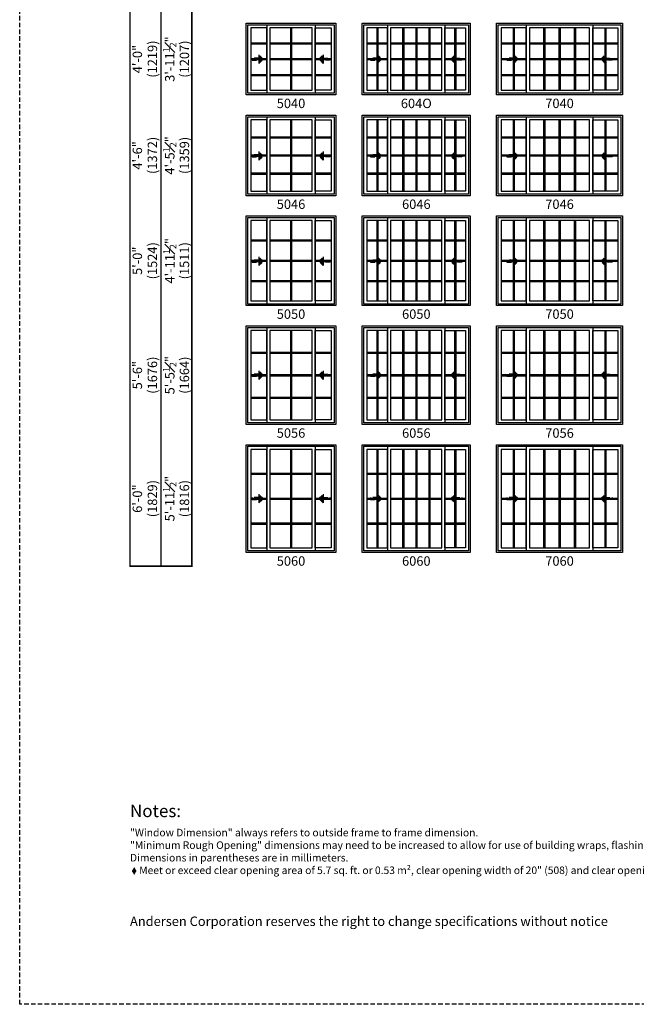
# Model space of a CAD drawing. Extents: x 0 to 5796, y 0 to 4824.
# Drawn here: x 1366 to 1775, y 3618 to 4271 of the extents above; entities that cross this region are included whole.
import ezdxf

# ---------------------------------------------------------------- set-up
doc = ezdxf.new("R2010")
doc.units = 0
doc.header["$LTSCALE"] = 6
doc.header["$MEASUREMENT"] = 0
doc.linetypes.add('DASHED', pattern=[0.75, 0.5, -0.25])
doc.layers.get('0').update_dxf_attribs({"linetype": 'CONTINUOUS'})
doc.layers.get('Defpoints').update_dxf_attribs({"linetype": 'CONTINUOUS'})
for name, color, linetype in [('A-ANNO-TEXT', 4, 'CONTINUOUS'), ('A-ELEV-GLAZ-GRILLES', 3, 'CONTINUOUS'), ('A-ELEV-GLAZ-OPERATION', 1, 'DASHED'), ('A-ELEV-GLAZ-SIGHTLINES', 6, 'CONTINUOUS')]:
    doc.layers.add(name, color=color, linetype=linetype)
doc.layers.add('PLOT VIEW', color=1, linetype='DASHED', plot=False)
doc.styles.add('ADF Text', font='FRABK.TTF', dxfattribs={"width": 0.85})
doc.dimstyles.new('ADF', dxfattribs={"dimtxt": 6.25, "dimasz": 0.0625, "dimexe": 0.125, "dimexo": 0.0625, "dimgap": 1.375, "dimtad": 1, "dimdec": 6, "dimzin": 3, "dimdsep": 46, "dimlunit": 4, "dimtxsty": 'ADF Text', "dimblk": 'DOT', "dimcen": 0, "dimse1": 1, "dimse2": 1, "dimsd1": 1, "dimsd2": 1, "dimclrd": 256, "dimclre": 256, "dimclrt": 256, "dimadec": 0, "dimazin": 0, "dimtfac": 0.7, "dimtdec": 6, "dimtix": 1, "dimtmove": 0, "dimatfit": 0, "dimldrblk": 'DOT', "dimfxl": 1, "dimfrac": 1, "dimtolj": 1, "dimtzin": 4, "dimlwd": -1, "dimlwe": -1, "dimarcsym": 0})
doc.dimstyles.new('ADF Fraction', dxfattribs={"dimtxt": 6.25, "dimasz": 0.0625, "dimexe": 0.125, "dimexo": 0.0625, "dimtad": 1, "dimdec": 6, "dimzin": 3, "dimdsep": 46, "dimlunit": 4, "dimtxsty": 'ADF Text', "dimblk": 'DOT', "dimcen": 0, "dimse1": 1, "dimse2": 1, "dimsd1": 1, "dimsd2": 1, "dimclrd": 256, "dimclre": 256, "dimclrt": 256, "dimadec": 0, "dimazin": 0, "dimtfac": 0.7, "dimtdec": 6, "dimtix": 1, "dimtmove": 0, "dimatfit": 0, "dimldrblk": 'DOT', "dimfxl": 1, "dimfrac": 1, "dimtolj": 1, "dimtzin": 4, "dimlwd": -1, "dimlwe": -1, "dimarcsym": 0})

# ---------------------------------------------------------------- blocks, each defined once
blk = doc.blocks.new('*U11')
at = {"layer": 'A-ANNO-TEXT', "const_width": 1}
blk.add_lwpolyline([(114.13, 290.63), (114.13, 868.18), (146.95, 901), (738.63, 901), (738.63, 942), (134.52, 942), (73.13, 880.61), (73.13, 290.63)], close=True, dxfattribs=at)
blk.add_lwpolyline([(738.63, 921.5), (140.73, 921.5), (93.63, 874.4), (93.63, 290.63)], dxfattribs=at)
at = {"layer": 'PLOT VIEW'}
blk.add_lwpolyline([(0, 1056), (816, 1056), (816, 0), (0, 0)], close=True, dxfattribs=at)
at = {"layer": 'A-ANNO-TEXT', "line_spacing_factor": 1.04, "style": 'ADF Text'}
for s, insert, char_height, width, attachment_point in [('{\\W1;Notes:}', (73.13, 132.39), 8.25, 616.6991, 1), ('Andersen Corporation reserves the right to change specifications without notice', (73.13, 50), 6.25, 333.8281, 7)]:
    blk.add_mtext(s, dxfattribs=dict(at, insert=insert, char_height=char_height, width=width, attachment_point=attachment_point))
blk = doc.blocks.new('*D80')
at = {"layer": 'Defpoints', "color": 0, "transparency": 16777216}
for p in [(1510.13, 4268.63), (1470.63, 4221.13), (1510.13, 4221.13)]:
    blk.add_point(p, dxfattribs=at)
at = {"layer": 'A-ANNO-TEXT', "transparency": 16777216, "char_height": 6.25, "attachment_point": 5, "rotation": 90, "style": 'ADF Text'}
for s, insert in [('\\A1;3\'-11{\\H0.700000x;\\S1#2;}"', (1465.48, 4244.88)), ('\\A1;\\f\\X [;\\fFranklin Gothic Book;(1207)\\f]', (1475.22, 4244.88))]:
    blk.add_mtext(s, dxfattribs=dict(at, insert=insert))
blk = doc.blocks.new('_Dot')
at = {"color": 0, "linetype": 'ByBlock', "lineweight": -2}
blk.add_line((-0.5, 0), (-1, 0), dxfattribs=at)
at = {"color": 0, "linetype": 'ByBlock', "const_width": 0.5}
blk.add_lwpolyline([(-0.25, 0, 1), (0.25, 0, 1)], format="xyb", close=True, dxfattribs=at)
blk = doc.blocks.new('*D81')
at = {"layer": 'Defpoints', "color": 0, "transparency": 16777216}
for p in [(1510.13, 4268.88), (1448.63, 4220.88), (1510.13, 4220.88)]:
    blk.add_point(p, dxfattribs=at)
at = {"layer": 'A-ANNO-TEXT', "transparency": 16777216, "char_height": 6.25, "attachment_point": 5, "rotation": 90, "style": 'ADF Text'}
for s, insert in [('\\A1;4\'-0"', (1444, 4244.88)), ('\\A1;\\f\\X [;\\fFranklin Gothic Book;(1219)\\f]', (1453.97, 4244.88))]:
    blk.add_mtext(s, dxfattribs=dict(at, insert=insert))
blk = doc.blocks.new('*D82')
at = {"layer": 'Defpoints', "color": 0, "transparency": 16777216}
for p in [(1510.13, 4207.75), (1470.63, 4154.25), (1510.13, 4154.25)]:
    blk.add_point(p, dxfattribs=at)
at = {"layer": 'A-ANNO-TEXT', "transparency": 16777216, "char_height": 6.25, "attachment_point": 5, "rotation": 90, "style": 'ADF Text'}
for s, insert in [('\\A1;4\'-5{\\H0.700000x;\\S1#2;}"', (1465.48, 4181)), ('\\A1;\\f\\X [;\\fFranklin Gothic Book;(1359)\\f]', (1475.22, 4181))]:
    blk.add_mtext(s, dxfattribs=dict(at, insert=insert))
blk = doc.blocks.new('*D83')
at = {"layer": 'Defpoints', "color": 0, "transparency": 16777216}
for p in [(1510.13, 4208), (1448.63, 4154), (1510.13, 4154)]:
    blk.add_point(p, dxfattribs=at)
at = {"layer": 'A-ANNO-TEXT', "transparency": 16777216, "char_height": 6.25, "attachment_point": 5, "rotation": 90, "style": 'ADF Text'}
for s, insert in [('\\A1;\\f\\X [;\\fFranklin Gothic Book;(1372)\\f]', (1453.97, 4181)), ('\\A1;4\'-6"', (1444, 4181))]:
    blk.add_mtext(s, dxfattribs=dict(at, insert=insert))
blk = doc.blocks.new('*D84')
at = {"layer": 'Defpoints', "color": 0, "transparency": 16777216}
for p in [(1510.13, 4140.88), (1470.63, 4081.38), (1510.13, 4081.38)]:
    blk.add_point(p, dxfattribs=at)
at = {"layer": 'A-ANNO-TEXT', "transparency": 16777216, "char_height": 6.25, "attachment_point": 5, "rotation": 90, "style": 'ADF Text'}
for s, insert in [('\\A1;4\'-11{\\H0.700000x;\\S1#2;}"', (1465.54, 4111.13)), ('\\A1;\\f\\X [;\\fFranklin Gothic Book;(1511)\\f]', (1475.22, 4111.13))]:
    blk.add_mtext(s, dxfattribs=dict(at, insert=insert))
blk = doc.blocks.new('*D85')
at = {"layer": 'Defpoints', "color": 0, "transparency": 16777216}
for p in [(1510.13, 4141.13), (1448.63, 4081.13), (1510.13, 4081.13)]:
    blk.add_point(p, dxfattribs=at)
at = {"layer": 'A-ANNO-TEXT', "transparency": 16777216, "char_height": 6.25, "attachment_point": 5, "rotation": 90, "style": 'ADF Text'}
for s, insert in [('\\A1;\\f\\X [;\\fFranklin Gothic Book;(1524)\\f]', (1453.97, 4111.13)), ('\\A1;5\'-0"', (1444, 4111.13))]:
    blk.add_mtext(s, dxfattribs=dict(at, insert=insert))
blk = doc.blocks.new('*D86')
at = {"layer": 'Defpoints', "color": 0, "transparency": 16777216}
for p in [(1510.13, 4068), (1470.63, 4002.5), (1510.13, 4002.5)]:
    blk.add_point(p, dxfattribs=at)
at = {"layer": 'A-ANNO-TEXT', "transparency": 16777216, "char_height": 6.25, "attachment_point": 5, "rotation": 90, "style": 'ADF Text'}
for s, insert in [('\\A1;5\'-5{\\H0.700000x;\\S1#2;}"', (1465.48, 4035.25)), ('\\A1;\\f\\X [;\\fFranklin Gothic Book;(1664)\\f]', (1475.22, 4035.25))]:
    blk.add_mtext(s, dxfattribs=dict(at, insert=insert))
blk = doc.blocks.new('*D87')
at = {"layer": 'Defpoints', "color": 0, "transparency": 16777216}
for p in [(1510.13, 4068.25), (1448.63, 4002.25), (1510.13, 4002.25)]:
    blk.add_point(p, dxfattribs=at)
at = {"layer": 'A-ANNO-TEXT', "transparency": 16777216, "char_height": 6.25, "attachment_point": 5, "rotation": 90, "style": 'ADF Text'}
for s, insert in [('\\A1;5\'-6"', (1444, 4035.25)), ('\\A1;\\f\\X [;\\fFranklin Gothic Book;(1676)\\f]', (1453.97, 4035.25))]:
    blk.add_mtext(s, dxfattribs=dict(at, insert=insert))
blk = doc.blocks.new('*D88')
at = {"layer": 'Defpoints', "color": 0, "transparency": 16777216}
for p in [(1510.13, 3989.13), (1470.63, 3917.63), (1510.13, 3917.63)]:
    blk.add_point(p, dxfattribs=at)
at = {"layer": 'A-ANNO-TEXT', "transparency": 16777216, "char_height": 6.25, "attachment_point": 5, "rotation": 90, "style": 'ADF Text'}
for s, insert in [('\\A1;5\'-11{\\H0.700000x;\\S1#2;}"', (1465.48, 3953.38)), ('\\A1;\\f\\X [;\\fFranklin Gothic Book;(1816)\\f]', (1475.22, 3953.38))]:
    blk.add_mtext(s, dxfattribs=dict(at, insert=insert))
blk = doc.blocks.new('*D89')
at = {"layer": 'Defpoints', "color": 0, "transparency": 16777216}
for p in [(1510.13, 3989.38), (1448.63, 3917.38), (1510.13, 3917.38)]:
    blk.add_point(p, dxfattribs=at)
at = {"layer": 'A-ANNO-TEXT', "transparency": 16777216, "char_height": 6.25, "attachment_point": 5, "rotation": 90, "style": 'ADF Text'}
for s, insert in [('\\A1;\\f\\X [;\\fFranklin Gothic Book;(1829)\\f]', (1453.97, 3953.38)), ('\\A1;6\'-0"', (1444, 3953.38))]:
    blk.add_mtext(s, dxfattribs=dict(at, insert=insert))
blk = doc.blocks.new('*U5')
at = {"layer": 'A-ELEV-GLAZ-OPERATION'}
h = blk.add_hatch(color=256, dxfattribs=at)
h.dxf.hatch_style = 1
h.paths.add_polyline_path([(7.36, -0.01), (4.48, 2.88), (4.48, 0.65), (0, 0.65), (0, -0.65), (4.48, -0.65), (4.48, -2.89)])
blk.add_lwpolyline([(4.48, 2.88), (7.36, -0.01), (4.48, -2.89), (4.48, -0.65), (0, -0.65), (0, 0.65), (4.48, 0.65)], close=True, dxfattribs=at)

msp = doc.modelspace()

# ---------------------------------------------------------------- hatches: boundary and pattern name
at = {"layer": 'A-ANNO-TEXT', "linetype": 'Continuous', "ltscale": 0.5}
h = msp.add_hatch(color=256, dxfattribs=at)
h.dxf.hatch_style = 1
h.paths.add_polyline_path([(1440.3393636, 3706.4288415), (1441.9004711, 3703.8260338), (1443.4615787, 3706.4288415), (1441.9004711, 3709.0316492)])

# ---------------------------------------------------------------- linework, layer by layer
at = {"layer": 'A-ELEV-GLAZ-GRILLES', "linetype": 'Continuous', "ltscale": 0.5}
for p, q in [((1545.5256495, 4265.5000041), (1545.5256495, 4224.2500041)), ((1546.2346495, 4265.5000041), (1546.2346495, 4224.2500041)), ((1602.6836495, 4265.5000041), (1602.6836495, 4224.2500041)), ((1603.3926495, 4265.5000041), (1603.3926495, 4224.2500041)), ((1619.8746495, 4265.5000041), (1619.8746495, 4224.2500041)), ((1620.5836495, 4265.5000041), (1620.5836495, 4224.2500041)), ((1628.5256495, 4265.5000041), (1628.5256495, 4224.2500041)), ((1629.2346495, 4265.5000041), (1629.2346495, 4224.2500041)), ((1637.1766495, 4265.5000041), (1637.1766495, 4224.2500041)), ((1637.8856495, 4265.5000041), (1637.8856495, 4224.2500041)), ((1654.3676495, 4265.5000041), (1654.3676495, 4224.2500041)), ((1655.0766495, 4265.5000041), (1655.0766495, 4224.2500041)), ((1693.1836495, 4265.5000041), (1693.1836495, 4224.2500041)), ((1693.8926495, 4265.5000041), (1693.8926495, 4224.2500041)), ((1713.3751495, 4265.5000041), (1713.3751495, 4224.2500041)), ((1714.0841495, 4265.5000041), (1714.0841495, 4224.2500041)), ((1723.5256495, 4265.5000041), (1723.5256495, 4224.2500041)), ((1724.2346495, 4265.5000041), (1724.2346495, 4224.2500041)), ((1733.6761495, 4265.5000041), (1733.6761495, 4224.2500041)), ((1734.3851495, 4265.5000041), (1734.3851495, 4224.2500041)), ((1753.8676495, 4265.5000041), (1753.8676495, 4224.2500041)), ((1754.5766495, 4265.5000041), (1754.5766495, 4224.2500041)), ((1519.2551495, 4255.7225041), (1529.8211495, 4255.7225041)), ((1519.2551495, 4255.0135041), (1529.8211495, 4255.0135041)), ((1531.9391495, 4255.7225041), (1559.8211495, 4255.7225041)), ((1531.9391495, 4255.0135041), (1559.8211495, 4255.0135041)), ((1561.9391495, 4255.7225041), (1572.5051495, 4255.7225041)), ((1561.9391495, 4255.0135041), (1572.5051495, 4255.0135041)), ((1596.2551495, 4255.7225041), (1609.8211495, 4255.7225041)), ((1596.2551495, 4255.0135041), (1609.8211495, 4255.0135041)), ((1611.9391495, 4255.7225041), (1645.8211495, 4255.7225041)), ((1611.9391495, 4255.0135041), (1645.8211495, 4255.0135041)), ((1647.9391495, 4255.7225041), (1661.5051495, 4255.7225041)), ((1647.9391495, 4255.0135041), (1661.5051495, 4255.0135041)), ((1685.2551495, 4255.7225041), (1701.8211495, 4255.7225041)), ((1685.2551495, 4255.0135041), (1701.8211495, 4255.0135041)), ((1703.9391495, 4255.7225041), (1743.8211495, 4255.7225041)), ((1703.9391495, 4255.0135041), (1743.8211495, 4255.0135041)), ((1745.9391495, 4255.7225041), (1762.5051495, 4255.7225041)), ((1745.9391495, 4255.0135041), (1762.5051495, 4255.0135041)), ((1519.2551495, 4245.2295041), (1529.8211495, 4245.2295041)), ((1531.9391495, 4245.2295041), (1559.8211495, 4245.2295041)), ((1561.9391495, 4245.2295041), (1572.5051495, 4245.2295041)), ((1596.2551495, 4245.2295041), (1609.8211495, 4245.2295041)), ((1611.9391495, 4245.2295041), (1645.8211495, 4245.2295041)), ((1647.9391495, 4245.2295041), (1661.5051495, 4245.2295041)), ((1685.2551495, 4245.2295041), (1701.8211495, 4245.2295041)), ((1703.9391495, 4245.2295041), (1743.8211495, 4245.2295041)), ((1745.9391495, 4245.2295041), (1762.5051495, 4245.2295041)), ((1519.2551495, 4244.5205041), (1529.8211495, 4244.5205041)), ((1531.9391495, 4244.5205041), (1559.8211495, 4244.5205041)), ((1561.9391495, 4244.5205041), (1572.5051495, 4244.5205041)), ((1596.2551495, 4244.5205041), (1609.8211495, 4244.5205041)), ((1611.9391495, 4244.5205041), (1645.8211495, 4244.5205041)), ((1647.9391495, 4244.5205041), (1661.5051495, 4244.5205041)), ((1685.2551495, 4244.5205041), (1701.8211495, 4244.5205041)), ((1703.9391495, 4244.5205041), (1743.8211495, 4244.5205041)), ((1745.9391495, 4244.5205041), (1762.5051495, 4244.5205041)), ((1519.2551495, 4234.7365041), (1529.8211495, 4234.7365041)), ((1519.2551495, 4234.0275041), (1529.8211495, 4234.0275041)), ((1531.9391495, 4234.7365041), (1559.8211495, 4234.7365041)), ((1531.9391495, 4234.0275041), (1559.8211495, 4234.0275041)), ((1561.9391495, 4234.7365041), (1572.5051495, 4234.7365041)), ((1561.9391495, 4234.0275041), (1572.5051495, 4234.0275041)), ((1596.2551495, 4234.7365041), (1609.8211495, 4234.7365041)), ((1596.2551495, 4234.0275041), (1609.8211495, 4234.0275041)), ((1611.9391495, 4234.7365041), (1645.8211495, 4234.7365041)), ((1611.9391495, 4234.0275041), (1645.8211495, 4234.0275041)), ((1647.9391495, 4234.7365041), (1661.5051495, 4234.7365041)), ((1647.9391495, 4234.0275041), (1661.5051495, 4234.0275041)), ((1685.2551495, 4234.7365041), (1701.8211495, 4234.7365041)), ((1685.2551495, 4234.0275041), (1701.8211495, 4234.0275041)), ((1703.9391495, 4234.7365041), (1743.8211495, 4234.7365041)), ((1703.9391495, 4234.0275041), (1743.8211495, 4234.0275041)), ((1745.9391495, 4234.7365041), (1762.5051495, 4234.7365041)), ((1745.9391495, 4234.0275041), (1762.5051495, 4234.0275041)), ((1545.5256495, 4204.6250041), (1545.5256495, 4157.3750041)), ((1546.2346495, 4204.6250041), (1546.2346495, 4157.3750041)), ((1602.6836495, 4204.6250041), (1602.6836495, 4157.3750041)), ((1603.3926495, 4204.6250041), (1603.3926495, 4157.3750041)), ((1619.8746495, 4204.6250041), (1619.8746495, 4157.3750041)), ((1620.5836495, 4204.6250041), (1620.5836495, 4157.3750041)), ((1628.5256495, 4204.6250041), (1628.5256495, 4157.3750041)), ((1629.2346495, 4204.6250041), (1629.2346495, 4157.3750041)), ((1637.1766495, 4204.6250041), (1637.1766495, 4157.3750041)), ((1637.8856495, 4204.6250041), (1637.8856495, 4157.3750041)), ((1654.3676495, 4204.6250041), (1654.3676495, 4157.3750041)), ((1655.0766495, 4204.6250041), (1655.0766495, 4157.3750041)), ((1693.1836495, 4204.6250041), (1693.1836495, 4157.3750041)), ((1693.8926495, 4204.6250041), (1693.8926495, 4157.3750041)), ((1713.3751495, 4204.6250041), (1713.3751495, 4157.3750041)), ((1714.0841495, 4204.6250041), (1714.0841495, 4157.3750041)), ((1723.5256495, 4204.6250041), (1723.5256495, 4157.3750041)), ((1724.2346495, 4204.6250041), (1724.2346495, 4157.3750041)), ((1733.6761495, 4204.6250041), (1733.6761495, 4157.3750041)), ((1734.3851495, 4204.6250041), (1734.3851495, 4157.3750041)), ((1753.8676495, 4204.6250041), (1753.8676495, 4157.3750041)), ((1754.5766495, 4204.6250041), (1754.5766495, 4157.3750041)), ((1519.2551495, 4193.3470041), (1529.8211495, 4193.3470041)), ((1519.2551495, 4192.6380041), (1529.8211495, 4192.6380041)), ((1531.9391495, 4193.3470041), (1559.8211495, 4193.3470041)), ((1531.9391495, 4192.6380041), (1559.8211495, 4192.6380041)), ((1561.9391495, 4193.3470041), (1572.5051495, 4193.3470041)), ((1561.9391495, 4192.6380041), (1572.5051495, 4192.6380041)), ((1596.2551495, 4193.3470041), (1609.8211495, 4193.3470041)), ((1596.2551495, 4192.6380041), (1609.8211495, 4192.6380041)), ((1611.9391495, 4193.3470041), (1645.8211495, 4193.3470041)), ((1611.9391495, 4192.6380041), (1645.8211495, 4192.6380041)), ((1647.9391495, 4193.3470041), (1661.5051495, 4193.3470041)), ((1647.9391495, 4192.6380041), (1661.5051495, 4192.6380041)), ((1685.2551495, 4193.3470041), (1701.8211495, 4193.3470041)), ((1685.2551495, 4192.6380041), (1701.8211495, 4192.6380041)), ((1703.9391495, 4193.3470041), (1743.8211495, 4193.3470041)), ((1703.9391495, 4192.6380041), (1743.8211495, 4192.6380041)), ((1745.9391495, 4193.3470041), (1762.5051495, 4193.3470041)), ((1745.9391495, 4192.6380041), (1762.5051495, 4192.6380041)), ((1519.2551495, 4181.3545041), (1529.8211495, 4181.3545041)), ((1519.2551495, 4180.6455041), (1529.8211495, 4180.6455041)), ((1531.9391495, 4181.3545041), (1559.8211495, 4181.3545041)), ((1531.9391495, 4180.6455041), (1559.8211495, 4180.6455041)), ((1561.9391495, 4181.3545041), (1572.5051495, 4181.3545041)), ((1561.9391495, 4180.6455041), (1572.5051495, 4180.6455041)), ((1596.2551495, 4181.3545041), (1609.8211495, 4181.3545041)), ((1596.2551495, 4180.6455041), (1609.8211495, 4180.6455041)), ((1611.9391495, 4181.3545041), (1645.8211495, 4181.3545041)), ((1611.9391495, 4180.6455041), (1645.8211495, 4180.6455041)), ((1647.9391495, 4181.3545041), (1661.5051495, 4181.3545041)), ((1647.9391495, 4180.6455041), (1661.5051495, 4180.6455041)), ((1685.2551495, 4181.3545041), (1701.8211495, 4181.3545041)), ((1685.2551495, 4180.6455041), (1701.8211495, 4180.6455041)), ((1703.9391495, 4181.3545041), (1743.8211495, 4181.3545041)), ((1703.9391495, 4180.6455041), (1743.8211495, 4180.6455041)), ((1745.9391495, 4181.3545041), (1762.5051495, 4181.3545041)), ((1745.9391495, 4180.6455041), (1762.5051495, 4180.6455041)), ((1519.2551495, 4169.3620041), (1529.8211495, 4169.3620041)), ((1519.2551495, 4168.6530041), (1529.8211495, 4168.6530041)), ((1531.9391495, 4169.3620041), (1559.8211495, 4169.3620041)), ((1531.9391495, 4168.6530041), (1559.8211495, 4168.6530041)), ((1561.9391495, 4169.3620041), (1572.5051495, 4169.3620041)), ((1561.9391495, 4168.6530041), (1572.5051495, 4168.6530041)), ((1596.2551495, 4169.3620041), (1609.8211495, 4169.3620041)), ((1596.2551495, 4168.6530041), (1609.8211495, 4168.6530041)), ((1611.9391495, 4169.3620041), (1645.8211495, 4169.3620041)), ((1611.9391495, 4168.6530041), (1645.8211495, 4168.6530041)), ((1647.9391495, 4169.3620041), (1661.5051495, 4169.3620041)), ((1647.9391495, 4168.6530041), (1661.5051495, 4168.6530041)), ((1685.2551495, 4169.3620041), (1701.8211495, 4169.3620041)), ((1685.2551495, 4168.6530041), (1701.8211495, 4168.6530041)), ((1703.9391495, 4169.3620041), (1743.8211495, 4169.3620041)), ((1703.9391495, 4168.6530041), (1743.8211495, 4168.6530041)), ((1745.9391495, 4169.3620041), (1762.5051495, 4169.3620041)), ((1745.9391495, 4168.6530041), (1762.5051495, 4168.6530041)), ((1545.5256495, 4137.7500041), (1545.5256495, 4084.5000041)), ((1546.2346495, 4137.7500041), (1546.2346495, 4084.5000041)), ((1602.6836495, 4137.7500041), (1602.6836495, 4084.5000041)), ((1603.3926495, 4137.7500041), (1603.3926495, 4084.5000041)), ((1619.8746495, 4137.7500041), (1619.8746495, 4084.5000041)), ((1620.5836495, 4137.7500041), (1620.5836495, 4084.5000041)), ((1628.5256495, 4137.7500041), (1628.5256495, 4084.5000041)), ((1629.2346495, 4137.7500041), (1629.2346495, 4084.5000041)), ((1637.1766495, 4137.7500041), (1637.1766495, 4084.5000041)), ((1637.8856495, 4137.7500041), (1637.8856495, 4084.5000041)), ((1654.3676495, 4137.7500041), (1654.3676495, 4084.5000041)), ((1655.0766495, 4137.7500041), (1655.0766495, 4084.5000041)), ((1693.1836495, 4137.7500041), (1693.1836495, 4084.5000041)), ((1693.8926495, 4137.7500041), (1693.8926495, 4084.5000041)), ((1713.3751495, 4137.7500041), (1713.3751495, 4084.5000041)), ((1714.0841495, 4137.7500041), (1714.0841495, 4084.5000041)), ((1723.5256495, 4137.7500041), (1723.5256495, 4084.5000041)), ((1724.2346495, 4137.7500041), (1724.2346495, 4084.5000041)), ((1733.6761495, 4137.7500041), (1733.6761495, 4084.5000041)), ((1734.3851495, 4137.7500041), (1734.3851495, 4084.5000041)), ((1753.8676495, 4137.7500041), (1753.8676495, 4084.5000041)), ((1754.5766495, 4137.7500041), (1754.5766495, 4084.5000041)), ((1519.2551495, 4124.9565035), (1529.8211495, 4124.9565035)), ((1519.2551495, 4124.2475035), (1529.8211495, 4124.2475035)), ((1531.9391495, 4124.9565035), (1559.8211495, 4124.9565035)), ((1531.9391495, 4124.2475035), (1559.8211495, 4124.2475035)), ((1561.9391495, 4124.9565035), (1572.5051495, 4124.9565035)), ((1561.9391495, 4124.2475035), (1572.5051495, 4124.2475035)), ((1596.2551495, 4124.9565035), (1609.8211495, 4124.9565035)), ((1596.2551495, 4124.2475035), (1609.8211495, 4124.2475035)), ((1611.9391495, 4124.9565035), (1645.8211495, 4124.9565035)), ((1611.9391495, 4124.2475035), (1645.8211495, 4124.2475035)), ((1647.9391495, 4124.9565035), (1661.5051495, 4124.9565035)), ((1647.9391495, 4124.2475035), (1661.5051495, 4124.2475035)), ((1685.2551495, 4124.9565035), (1701.8211495, 4124.9565035)), ((1685.2551495, 4124.2475035), (1701.8211495, 4124.2475035)), ((1703.9391495, 4124.9565035), (1743.8211495, 4124.9565035)), ((1703.9391495, 4124.2475035), (1743.8211495, 4124.2475035)), ((1745.9391495, 4124.9565035), (1762.5051495, 4124.9565035)), ((1745.9391495, 4124.2475035), (1762.5051495, 4124.2475035)), ((1519.2551495, 4111.4795035), (1529.8211495, 4111.4795035)), ((1519.2551495, 4110.7705035), (1529.8211495, 4110.7705035)), ((1531.9391495, 4111.4795035), (1559.8211495, 4111.4795035)), ((1531.9391495, 4110.7705035), (1559.8211495, 4110.7705035)), ((1561.9391495, 4111.4795035), (1572.5051495, 4111.4795035)), ((1561.9391495, 4110.7705035), (1572.5051495, 4110.7705035)), ((1596.2551495, 4111.4795035), (1609.8211495, 4111.4795035)), ((1596.2551495, 4110.7705035), (1609.8211495, 4110.7705035)), ((1611.9391495, 4111.4795035), (1645.8211495, 4111.4795035)), ((1611.9391495, 4110.7705035), (1645.8211495, 4110.7705035)), ((1647.9391495, 4111.4795035), (1661.5051495, 4111.4795035)), ((1647.9391495, 4110.7705035), (1661.5051495, 4110.7705035)), ((1685.2551495, 4111.4795035), (1701.8211495, 4111.4795035)), ((1685.2551495, 4110.7705035), (1701.8211495, 4110.7705035)), ((1703.9391495, 4111.4795035), (1743.8211495, 4111.4795035)), ((1703.9391495, 4110.7705035), (1743.8211495, 4110.7705035)), ((1745.9391495, 4111.4795035), (1762.5051495, 4111.4795035)), ((1745.9391495, 4110.7705035), (1762.5051495, 4110.7705035)), ((1519.2551495, 4098.0025035), (1529.8211495, 4098.0025035)), ((1519.2551495, 4097.2935035), (1529.8211495, 4097.2935035)), ((1531.9391495, 4098.0025035), (1559.8211495, 4098.0025035)), ((1531.9391495, 4097.2935035), (1559.8211495, 4097.2935035)), ((1561.9391495, 4098.0025035), (1572.5051495, 4098.0025035)), ((1561.9391495, 4097.2935035), (1572.5051495, 4097.2935035)), ((1596.2551495, 4098.0025035), (1609.8211495, 4098.0025035)), ((1596.2551495, 4097.2935035), (1609.8211495, 4097.2935035)), ((1611.9391495, 4098.0025035), (1645.8211495, 4098.0025035)), ((1611.9391495, 4097.2935035), (1645.8211495, 4097.2935035)), ((1647.9391495, 4098.0025035), (1661.5051495, 4098.0025035)), ((1647.9391495, 4097.2935035), (1661.5051495, 4097.2935035)), ((1685.2551495, 4098.0025035), (1701.8211495, 4098.0025035)), ((1685.2551495, 4097.2935035), (1701.8211495, 4097.2935035)), ((1703.9391495, 4098.0025035), (1743.8211495, 4098.0025035)), ((1703.9391495, 4097.2935035), (1743.8211495, 4097.2935035)), ((1745.9391495, 4098.0025035), (1762.5051495, 4098.0025035)), ((1745.9391495, 4097.2935035), (1762.5051495, 4097.2935035)), ((1545.5256495, 4064.8750041), (1545.5256495, 4005.6250041)), ((1546.2346495, 4064.8750041), (1546.2346495, 4005.6250041)), ((1602.6836495, 4064.8750041), (1602.6836495, 4005.6250041)), ((1603.3926495, 4064.8750041), (1603.3926495, 4005.6250041)), ((1619.8746495, 4064.8750041), (1619.8746495, 4005.6250041)), ((1620.5836495, 4064.8750041), (1620.5836495, 4005.6250041)), ((1628.5256495, 4064.8750041), (1628.5256495, 4005.6250041)), ((1629.2346495, 4064.8750041), (1629.2346495, 4005.6250041)), ((1637.1766495, 4064.8750041), (1637.1766495, 4005.6250041)), ((1637.8856495, 4064.8750041), (1637.8856495, 4005.6250041)), ((1654.3676495, 4064.8750041), (1654.3676495, 4005.6250041)), ((1655.0766495, 4064.8750041), (1655.0766495, 4005.6250041)), ((1693.1836495, 4064.8750041), (1693.1836495, 4005.6250041)), ((1693.8926495, 4064.8750041), (1693.8926495, 4005.6250041)), ((1713.3751495, 4064.8750041), (1713.3751495, 4005.6250041)), ((1714.0841495, 4064.8750041), (1714.0841495, 4005.6250041)), ((1723.5256495, 4064.8750041), (1723.5256495, 4005.6250041)), ((1724.2346495, 4064.8750041), (1724.2346495, 4005.6250041)), ((1733.6761495, 4064.8750041), (1733.6761495, 4005.6250041)), ((1734.3851495, 4064.8750041), (1734.3851495, 4005.6250041)), ((1753.8676495, 4064.8750041), (1753.8676495, 4005.6250041)), ((1754.5766495, 4064.8750041), (1754.5766495, 4005.6250041)), ((1519.2551495, 4050.5975041), (1529.8211495, 4050.5975041)), ((1519.2551495, 4049.8885041), (1529.8211495, 4049.8885041)), ((1531.9391495, 4050.5975041), (1559.8211495, 4050.5975041)), ((1531.9391495, 4049.8885041), (1559.8211495, 4049.8885041)), ((1561.9391495, 4050.5975041), (1572.5051495, 4050.5975041)), ((1561.9391495, 4049.8885041), (1572.5051495, 4049.8885041)), ((1596.2551495, 4050.5975041), (1609.8211495, 4050.5975041)), ((1596.2551495, 4049.8885041), (1609.8211495, 4049.8885041)), ((1611.9391495, 4050.5975041), (1645.8211495, 4050.5975041)), ((1611.9391495, 4049.8885041), (1645.8211495, 4049.8885041)), ((1647.9391495, 4050.5975041), (1661.5051495, 4050.5975041)), ((1647.9391495, 4049.8885041), (1661.5051495, 4049.8885041)), ((1685.2551495, 4050.5975041), (1701.8211495, 4050.5975041)), ((1685.2551495, 4049.8885041), (1701.8211495, 4049.8885041)), ((1703.9391495, 4050.5975041), (1743.8211495, 4050.5975041)), ((1703.9391495, 4049.8885041), (1743.8211495, 4049.8885041)), ((1745.9391495, 4050.5975041), (1762.5051495, 4050.5975041)), ((1745.9391495, 4049.8885041), (1762.5051495, 4049.8885041)), ((1519.2551495, 4035.6045041), (1529.8211495, 4035.6045041)), ((1531.9391495, 4035.6045041), (1559.8211495, 4035.6045041)), ((1561.9391495, 4035.6045041), (1572.5051495, 4035.6045041)), ((1596.2551495, 4035.6045041), (1609.8211495, 4035.6045041)), ((1611.9391495, 4035.6045041), (1645.8211495, 4035.6045041)), ((1647.9391495, 4035.6045041), (1661.5051495, 4035.6045041)), ((1685.2551495, 4035.6045041), (1701.8211495, 4035.6045041)), ((1703.9391495, 4035.6045041), (1743.8211495, 4035.6045041)), ((1745.9391495, 4035.6045041), (1762.5051495, 4035.6045041)), ((1519.2551495, 4034.8955041), (1529.8211495, 4034.8955041)), ((1531.9391495, 4034.8955041), (1559.8211495, 4034.8955041)), ((1561.9391495, 4034.8955041), (1572.5051495, 4034.8955041)), ((1596.2551495, 4034.8955041), (1609.8211495, 4034.8955041)), ((1611.9391495, 4034.8955041), (1645.8211495, 4034.8955041)), ((1647.9391495, 4034.8955041), (1661.5051495, 4034.8955041)), ((1685.2551495, 4034.8955041), (1701.8211495, 4034.8955041)), ((1703.9391495, 4034.8955041), (1743.8211495, 4034.8955041)), ((1745.9391495, 4034.8955041), (1762.5051495, 4034.8955041)), ((1519.2551495, 4020.6115041), (1529.8211495, 4020.6115041)), ((1519.2551495, 4019.9025041), (1529.8211495, 4019.9025041)), ((1531.9391495, 4020.6115041), (1559.8211495, 4020.6115041)), ((1531.9391495, 4019.9025041), (1559.8211495, 4019.9025041)), ((1561.9391495, 4020.6115041), (1572.5051495, 4020.6115041)), ((1561.9391495, 4019.9025041), (1572.5051495, 4019.9025041)), ((1596.2551495, 4020.6115041), (1609.8211495, 4020.6115041)), ((1596.2551495, 4019.9025041), (1609.8211495, 4019.9025041)), ((1611.9391495, 4020.6115041), (1645.8211495, 4020.6115041)), ((1611.9391495, 4019.9025041), (1645.8211495, 4019.9025041)), ((1647.9391495, 4020.6115041), (1661.5051495, 4020.6115041)), ((1647.9391495, 4019.9025041), (1661.5051495, 4019.9025041)), ((1685.2551495, 4020.6115041), (1701.8211495, 4020.6115041)), ((1685.2551495, 4019.9025041), (1701.8211495, 4019.9025041)), ((1703.9391495, 4020.6115041), (1743.8211495, 4020.6115041)), ((1703.9391495, 4019.9025041), (1743.8211495, 4019.9025041)), ((1745.9391495, 4020.6115041), (1762.5051495, 4020.6115041)), ((1745.9391495, 4019.9025041), (1762.5051495, 4019.9025041)), ((1545.5256495, 3986.0000041), (1545.5256495, 3920.7500041)), ((1546.2346495, 3986.0000041), (1546.2346495, 3920.7500041)), ((1602.6836495, 3986.0000041), (1602.6836495, 3920.7500041)), ((1603.3926495, 3986.0000041), (1603.3926495, 3920.7500041)), ((1619.8746495, 3986.0000041), (1619.8746495, 3920.7500041)), ((1620.5836495, 3986.0000041), (1620.5836495, 3920.7500041)), ((1628.5256495, 3986.0000041), (1628.5256495, 3920.7500041)), ((1629.2346495, 3986.0000041), (1629.2346495, 3920.7500041)), ((1637.1766495, 3986.0000041), (1637.1766495, 3920.7500041)), ((1637.8856495, 3986.0000041), (1637.8856495, 3920.7500041)), ((1654.3676495, 3986.0000041), (1654.3676495, 3920.7500041)), ((1655.0766495, 3986.0000041), (1655.0766495, 3920.7500041)), ((1693.1836495, 3986.0000041), (1693.1836495, 3920.7500041)), ((1693.8926495, 3986.0000041), (1693.8926495, 3920.7500041)), ((1713.3751495, 3986.0000041), (1713.3751495, 3920.7500041)), ((1714.0841495, 3986.0000041), (1714.0841495, 3920.7500041)), ((1723.5256495, 3986.0000041), (1723.5256495, 3920.7500041)), ((1724.2346495, 3986.0000041), (1724.2346495, 3920.7500041)), ((1733.6761495, 3986.0000041), (1733.6761495, 3920.7500041)), ((1734.3851495, 3986.0000041), (1734.3851495, 3920.7500041)), ((1753.8676495, 3986.0000041), (1753.8676495, 3920.7500041)), ((1754.5766495, 3986.0000041), (1754.5766495, 3920.7500041)), ((1519.2551495, 3970.2225041), (1529.8211495, 3970.2225041)), ((1519.2551495, 3969.5135041), (1529.8211495, 3969.5135041)), ((1531.9391495, 3970.2225041), (1559.8211495, 3970.2225041)), ((1531.9391495, 3969.5135041), (1559.8211495, 3969.5135041)), ((1561.9391495, 3970.2225041), (1572.5051495, 3970.2225041)), ((1561.9391495, 3969.5135041), (1572.5051495, 3969.5135041)), ((1596.2551495, 3970.2225041), (1609.8211495, 3970.2225041)), ((1596.2551495, 3969.5135041), (1609.8211495, 3969.5135041)), ((1611.9391495, 3970.2225041), (1645.8211495, 3970.2225041)), ((1611.9391495, 3969.5135041), (1645.8211495, 3969.5135041)), ((1647.9391495, 3970.2225041), (1661.5051495, 3970.2225041)), ((1647.9391495, 3969.5135041), (1661.5051495, 3969.5135041)), ((1685.2551495, 3970.2225041), (1701.8211495, 3970.2225041)), ((1685.2551495, 3969.5135041), (1701.8211495, 3969.5135041)), ((1703.9391495, 3970.2225041), (1743.8211495, 3970.2225041)), ((1703.9391495, 3969.5135041), (1743.8211495, 3969.5135041)), ((1745.9391495, 3970.2225041), (1762.5051495, 3970.2225041)), ((1745.9391495, 3969.5135041), (1762.5051495, 3969.5135041)), ((1519.2551495, 3953.7295041), (1529.8211495, 3953.7295041)), ((1519.2551495, 3953.0205041), (1529.8211495, 3953.0205041)), ((1531.9391495, 3953.7295041), (1559.8211495, 3953.7295041)), ((1531.9391495, 3953.0205041), (1559.8211495, 3953.0205041)), ((1561.9391495, 3953.7295041), (1572.5051495, 3953.7295041)), ((1561.9391495, 3953.0205041), (1572.5051495, 3953.0205041)), ((1596.2551495, 3953.7295041), (1609.8211495, 3953.7295041)), ((1596.2551495, 3953.0205041), (1609.8211495, 3953.0205041)), ((1611.9391495, 3953.7295041), (1645.8211495, 3953.7295041)), ((1611.9391495, 3953.0205041), (1645.8211495, 3953.0205041)), ((1647.9391495, 3953.7295041), (1661.5051495, 3953.7295041)), ((1647.9391495, 3953.0205041), (1661.5051495, 3953.0205041)), ((1685.2551495, 3953.7295041), (1701.8211495, 3953.7295041)), ((1685.2551495, 3953.0205041), (1701.8211495, 3953.0205041)), ((1703.9391495, 3953.7295041), (1743.8211495, 3953.7295041)), ((1703.9391495, 3953.0205041), (1743.8211495, 3953.0205041)), ((1745.9391495, 3953.7295041), (1762.5051495, 3953.7295041)), ((1745.9391495, 3953.0205041), (1762.5051495, 3953.0205041)), ((1519.2551495, 3937.2365041), (1529.8211495, 3937.2365041)), ((1519.2551495, 3936.5275041), (1529.8211495, 3936.5275041)), ((1531.9391495, 3937.2365041), (1559.8211495, 3937.2365041)), ((1531.9391495, 3936.5275041), (1559.8211495, 3936.5275041)), ((1561.9391495, 3937.2365041), (1572.5051495, 3937.2365041)), ((1561.9391495, 3936.5275041), (1572.5051495, 3936.5275041)), ((1596.2551495, 3937.2365041), (1609.8211495, 3937.2365041)), ((1596.2551495, 3936.5275041), (1609.8211495, 3936.5275041)), ((1611.9391495, 3937.2365041), (1645.8211495, 3937.2365041)), ((1611.9391495, 3936.5275041), (1645.8211495, 3936.5275041)), ((1647.9391495, 3937.2365041), (1661.5051495, 3937.2365041)), ((1647.9391495, 3936.5275041), (1661.5051495, 3936.5275041)), ((1685.2551495, 3937.2365041), (1701.8211495, 3937.2365041)), ((1685.2551495, 3936.5275041), (1701.8211495, 3936.5275041)), ((1703.9391495, 3937.2365041), (1743.8211495, 3937.2365041)), ((1703.9391495, 3936.5275041), (1743.8211495, 3936.5275041)), ((1745.9391495, 3937.2365041), (1762.5051495, 3937.2365041)), ((1745.9391495, 3936.5275041), (1762.5051495, 3936.5275041))]:
    msp.add_line(p, q, dxfattribs=at)
at = {"layer": 'A-ELEV-GLAZ-SIGHTLINES', "ltscale": 0.5}
for p, q in [((1529.8211486, 4267.5625041), (1529.8211486, 4222.1875041)), ((1561.9391486, 4267.5625041), (1561.9391486, 4222.1875041)), ((1609.8211486, 4267.5625041), (1609.8211486, 4222.1875041)), ((1647.9391486, 4267.5625041), (1647.9391486, 4222.1875041)), ((1701.8211486, 4267.5625041), (1701.8211486, 4222.1875041)), ((1745.9391486, 4267.5625041), (1745.9391486, 4222.1875041)), ((1529.8211486, 4206.6875041), (1529.8211486, 4155.3125041)), ((1561.9391486, 4206.6875041), (1561.9391486, 4155.3125041)), ((1609.8211486, 4206.6875041), (1609.8211486, 4155.3125041)), ((1647.9391486, 4206.6875041), (1647.9391486, 4155.3125041)), ((1701.8211486, 4206.6875041), (1701.8211486, 4155.3125041)), ((1745.9391486, 4206.6875041), (1745.9391486, 4155.3125041)), ((1529.8211486, 4139.8125041), (1529.8211486, 4082.4375041)), ((1561.9391486, 4139.8125041), (1561.9391486, 4082.4375041)), ((1609.8211486, 4139.8125041), (1609.8211486, 4082.4375041)), ((1647.9391486, 4139.8125041), (1647.9391486, 4082.4375041)), ((1701.8211486, 4139.8125041), (1701.8211486, 4082.4375041)), ((1745.9391486, 4139.8125041), (1745.9391486, 4082.4375041)), ((1529.8211486, 4066.9375041), (1529.8211486, 4003.5625041)), ((1561.9391486, 4066.9375041), (1561.9391486, 4003.5625041)), ((1609.8211486, 4066.9375041), (1609.8211486, 4003.5625041)), ((1647.9391486, 4066.9375041), (1647.9391486, 4003.5625041)), ((1701.8211486, 4066.9375041), (1701.8211486, 4003.5625041)), ((1745.9391486, 4066.9375041), (1745.9391486, 4003.5625041)), ((1529.8211486, 3988.0625041), (1529.8211486, 3918.6875041)), ((1561.9391486, 3988.0625041), (1561.9391486, 3918.6875041)), ((1609.8211486, 3988.0625041), (1609.8211486, 3918.6875041)), ((1647.9391486, 3988.0625041), (1647.9391486, 3918.6875041)), ((1701.8211486, 3988.0625041), (1701.8211486, 3918.6875041)), ((1745.9391486, 3988.0625041), (1745.9391486, 3918.6875041))]:
    msp.add_line(p, q, dxfattribs=at)
for points in [[(1575.6301495, 4221.1250041), (1516.1301495, 4221.1250041), (1516.1301495, 4268.6250041), (1575.6301495, 4268.6250041)], [(1574.5681495, 4222.1870041), (1517.1921495, 4222.1870041), (1517.1921495, 4267.5630041), (1574.5681495, 4267.5630041)], [(1519.2551495, 4224.2500041), (1529.8211495, 4224.2500041), (1529.8211495, 4265.5000041), (1519.2551495, 4265.5000041)], [(1531.9391495, 4224.2500041), (1559.8211495, 4224.2500041), (1559.8211495, 4265.5000041), (1531.9391495, 4265.5000041)], [(1572.5051495, 4224.2500041), (1561.9391495, 4224.2500041), (1561.9391495, 4265.5000041), (1572.5051495, 4265.5000041)], [(1664.6301495, 4221.1250041), (1593.1301495, 4221.1250041), (1593.1301495, 4268.6250041), (1664.6301495, 4268.6250041)], [(1663.5681495, 4222.1870041), (1594.1921495, 4222.1870041), (1594.1921495, 4267.5630041), (1663.5681495, 4267.5630041)], [(1596.2551495, 4224.2500041), (1609.8211495, 4224.2500041), (1609.8211495, 4265.5000041), (1596.2551495, 4265.5000041)], [(1611.9391495, 4224.2500041), (1645.8211495, 4224.2500041), (1645.8211495, 4265.5000041), (1611.9391495, 4265.5000041)], [(1661.5051495, 4224.2500041), (1647.9391495, 4224.2500041), (1647.9391495, 4265.5000041), (1661.5051495, 4265.5000041)], [(1765.6301495, 4221.1250041), (1682.1301495, 4221.1250041), (1682.1301495, 4268.6250041), (1765.6301495, 4268.6250041)], [(1764.5681495, 4222.1870041), (1683.1921495, 4222.1870041), (1683.1921495, 4267.5630041), (1764.5681495, 4267.5630041)], [(1685.2551495, 4224.2500041), (1701.8211495, 4224.2500041), (1701.8211495, 4265.5000041), (1685.2551495, 4265.5000041)], [(1703.9391495, 4224.2500041), (1743.8211495, 4224.2500041), (1743.8211495, 4265.5000041), (1703.9391495, 4265.5000041)], [(1762.5051495, 4224.2500041), (1745.9391495, 4224.2500041), (1745.9391495, 4265.5000041), (1762.5051495, 4265.5000041)], [(1575.6301495, 4154.2500041), (1516.1301495, 4154.2500041), (1516.1301495, 4207.7500041), (1575.6301495, 4207.7500041)], [(1574.5681495, 4155.3120041), (1517.1921495, 4155.3120041), (1517.1921495, 4206.6880041), (1574.5681495, 4206.6880041)], [(1664.6301495, 4154.2500041), (1593.1301495, 4154.2500041), (1593.1301495, 4207.7500041), (1664.6301495, 4207.7500041)], [(1663.5681495, 4155.3120041), (1594.1921495, 4155.3120041), (1594.1921495, 4206.6880041), (1663.5681495, 4206.6880041)], [(1765.6301495, 4154.2500041), (1682.1301495, 4154.2500041), (1682.1301495, 4207.7500041), (1765.6301495, 4207.7500041)], [(1764.5681495, 4155.3120041), (1683.1921495, 4155.3120041), (1683.1921495, 4206.6880041), (1764.5681495, 4206.6880041)], [(1519.2551495, 4157.3750041), (1529.8211495, 4157.3750041), (1529.8211495, 4204.6250041), (1519.2551495, 4204.6250041)], [(1531.9391495, 4157.3750041), (1559.8211495, 4157.3750041), (1559.8211495, 4204.6250041), (1531.9391495, 4204.6250041)], [(1572.5051495, 4157.3750041), (1561.9391495, 4157.3750041), (1561.9391495, 4204.6250041), (1572.5051495, 4204.6250041)], [(1596.2551495, 4157.3750041), (1609.8211495, 4157.3750041), (1609.8211495, 4204.6250041), (1596.2551495, 4204.6250041)], [(1611.9391495, 4157.3750041), (1645.8211495, 4157.3750041), (1645.8211495, 4204.6250041), (1611.9391495, 4204.6250041)], [(1661.5051495, 4157.3750041), (1647.9391495, 4157.3750041), (1647.9391495, 4204.6250041), (1661.5051495, 4204.6250041)], [(1685.2551495, 4157.3750041), (1701.8211495, 4157.3750041), (1701.8211495, 4204.6250041), (1685.2551495, 4204.6250041)], [(1703.9391495, 4157.3750041), (1743.8211495, 4157.3750041), (1743.8211495, 4204.6250041), (1703.9391495, 4204.6250041)], [(1762.5051495, 4157.3750041), (1745.9391495, 4157.3750041), (1745.9391495, 4204.6250041), (1762.5051495, 4204.6250041)], [(1575.6301495, 4081.3750041), (1516.1301495, 4081.3750041), (1516.1301495, 4140.8750041), (1575.6301495, 4140.8750041)], [(1664.6301495, 4081.3750041), (1593.1301495, 4081.3750041), (1593.1301495, 4140.8750041), (1664.6301495, 4140.8750041)], [(1765.6301495, 4081.3750041), (1682.1301495, 4081.3750041), (1682.1301495, 4140.8750041), (1765.6301495, 4140.8750041)], [(1574.5681495, 4082.4370041), (1517.1921495, 4082.4370041), (1517.1921495, 4139.8130041), (1574.5681495, 4139.8130041)], [(1519.2551495, 4084.5000041), (1529.8211495, 4084.5000041), (1529.8211495, 4137.7500041), (1519.2551495, 4137.7500041)], [(1531.9391495, 4084.5000041), (1559.8211495, 4084.5000041), (1559.8211495, 4137.7500041), (1531.9391495, 4137.7500041)], [(1572.5051495, 4084.5000041), (1561.9391495, 4084.5000041), (1561.9391495, 4137.7500041), (1572.5051495, 4137.7500041)], [(1663.5681495, 4082.4370041), (1594.1921495, 4082.4370041), (1594.1921495, 4139.8130041), (1663.5681495, 4139.8130041)], [(1596.2551495, 4084.5000041), (1609.8211495, 4084.5000041), (1609.8211495, 4137.7500041), (1596.2551495, 4137.7500041)], [(1611.9391495, 4084.5000041), (1645.8211495, 4084.5000041), (1645.8211495, 4137.7500041), (1611.9391495, 4137.7500041)], [(1661.5051495, 4084.5000041), (1647.9391495, 4084.5000041), (1647.9391495, 4137.7500041), (1661.5051495, 4137.7500041)], [(1764.5681495, 4082.4370041), (1683.1921495, 4082.4370041), (1683.1921495, 4139.8130041), (1764.5681495, 4139.8130041)], [(1685.2551495, 4084.5000041), (1701.8211495, 4084.5000041), (1701.8211495, 4137.7500041), (1685.2551495, 4137.7500041)], [(1703.9391495, 4084.5000041), (1743.8211495, 4084.5000041), (1743.8211495, 4137.7500041), (1703.9391495, 4137.7500041)], [(1762.5051495, 4084.5000041), (1745.9391495, 4084.5000041), (1745.9391495, 4137.7500041), (1762.5051495, 4137.7500041)], [(1575.6301495, 4002.5000041), (1516.1301495, 4002.5000041), (1516.1301495, 4068.0000041), (1575.6301495, 4068.0000041)], [(1574.5681495, 4003.5620041), (1517.1921495, 4003.5620041), (1517.1921495, 4066.9380041), (1574.5681495, 4066.9380041)], [(1519.2551495, 4005.6250041), (1529.8211495, 4005.6250041), (1529.8211495, 4064.8750041), (1519.2551495, 4064.8750041)], [(1531.9391495, 4005.6250041), (1559.8211495, 4005.6250041), (1559.8211495, 4064.8750041), (1531.9391495, 4064.8750041)], [(1572.5051495, 4005.6250041), (1561.9391495, 4005.6250041), (1561.9391495, 4064.8750041), (1572.5051495, 4064.8750041)], [(1664.6301495, 4002.5000041), (1593.1301495, 4002.5000041), (1593.1301495, 4068.0000041), (1664.6301495, 4068.0000041)], [(1663.5681495, 4003.5620041), (1594.1921495, 4003.5620041), (1594.1921495, 4066.9380041), (1663.5681495, 4066.9380041)], [(1596.2551495, 4005.6250041), (1609.8211495, 4005.6250041), (1609.8211495, 4064.8750041), (1596.2551495, 4064.8750041)], [(1611.9391495, 4005.6250041), (1645.8211495, 4005.6250041), (1645.8211495, 4064.8750041), (1611.9391495, 4064.8750041)], [(1661.5051495, 4005.6250041), (1647.9391495, 4005.6250041), (1647.9391495, 4064.8750041), (1661.5051495, 4064.8750041)], [(1765.6301495, 4002.5000041), (1682.1301495, 4002.5000041), (1682.1301495, 4068.0000041), (1765.6301495, 4068.0000041)], [(1764.5681495, 4003.5620041), (1683.1921495, 4003.5620041), (1683.1921495, 4066.9380041), (1764.5681495, 4066.9380041)], [(1685.2551495, 4005.6250041), (1701.8211495, 4005.6250041), (1701.8211495, 4064.8750041), (1685.2551495, 4064.8750041)], [(1703.9391495, 4005.6250041), (1743.8211495, 4005.6250041), (1743.8211495, 4064.8750041), (1703.9391495, 4064.8750041)], [(1762.5051495, 4005.6250041), (1745.9391495, 4005.6250041), (1745.9391495, 4064.8750041), (1762.5051495, 4064.8750041)], [(1575.6301495, 3917.6250041), (1516.1301495, 3917.6250041), (1516.1301495, 3989.1250041), (1575.6301495, 3989.1250041)], [(1574.5681495, 3918.6870041), (1517.1921495, 3918.6870041), (1517.1921495, 3988.0630041), (1574.5681495, 3988.0630041)], [(1519.2551495, 3920.7500041), (1529.8211495, 3920.7500041), (1529.8211495, 3986.0000041), (1519.2551495, 3986.0000041)], [(1531.9391495, 3920.7500041), (1559.8211495, 3920.7500041), (1559.8211495, 3986.0000041), (1531.9391495, 3986.0000041)], [(1572.5051495, 3920.7500041), (1561.9391495, 3920.7500041), (1561.9391495, 3986.0000041), (1572.5051495, 3986.0000041)], [(1664.6301495, 3917.6250041), (1593.1301495, 3917.6250041), (1593.1301495, 3989.1250041), (1664.6301495, 3989.1250041)], [(1663.5681495, 3918.6870041), (1594.1921495, 3918.6870041), (1594.1921495, 3988.0630041), (1663.5681495, 3988.0630041)], [(1596.2551495, 3920.7500041), (1609.8211495, 3920.7500041), (1609.8211495, 3986.0000041), (1596.2551495, 3986.0000041)], [(1611.9391495, 3920.7500041), (1645.8211495, 3920.7500041), (1645.8211495, 3986.0000041), (1611.9391495, 3986.0000041)], [(1661.5051495, 3920.7500041), (1647.9391495, 3920.7500041), (1647.9391495, 3986.0000041), (1661.5051495, 3986.0000041)], [(1765.6301495, 3917.6250041), (1682.1301495, 3917.6250041), (1682.1301495, 3989.1250041), (1765.6301495, 3989.1250041)], [(1764.5681495, 3918.6870041), (1683.1921495, 3918.6870041), (1683.1921495, 3988.0630041), (1764.5681495, 3988.0630041)], [(1685.2551495, 3920.7500041), (1701.8211495, 3920.7500041), (1701.8211495, 3986.0000041), (1685.2551495, 3986.0000041)], [(1703.9391495, 3920.7500041), (1743.8211495, 3920.7500041), (1743.8211495, 3986.0000041), (1703.9391495, 3986.0000041)], [(1762.5051495, 3920.7500041), (1745.9391495, 3920.7500041), (1745.9391495, 3986.0000041), (1762.5051495, 3986.0000041)]]:
    msp.add_lwpolyline(points, close=True, dxfattribs=at)

# ---------------------------------------------------------------- block references
at = {"layer": 'A-ANNO-TEXT'}
msp.add_blockref('*U11', (1366.0000418, 3618.0000041), dxfattribs=at)
at = {"layer": 'A-ELEV-GLAZ-OPERATION', "xscale": -1, "rotation": 180}
for p in [(1520.0589496, 4244.8750041), (1598.5589496, 4244.8750041), (1689.0589496, 4244.8750041), (1520.0589496, 4180.6455041), (1598.5589496, 4180.6455041), (1689.0589496, 4180.6455041), (1520.0589496, 4110.7705035), (1598.5589496, 4110.7705035), (1689.0589496, 4110.7705035), (1520.0589496, 4035.2500041), (1598.5589496, 4035.2500041), (1689.0589496, 4035.2500041), (1520.0589496, 3953.3750041), (1598.5589496, 3953.3750041), (1689.0589496, 3953.3750041)]:
    msp.add_blockref('*U5', p, dxfattribs=at)
at = {"layer": 'A-ELEV-GLAZ-OPERATION', "rotation": 180}
for p in [(1571.7013494, 4244.8750041), (1659.2013494, 4244.8750041), (1758.7013494, 4244.8750041), (1571.7013494, 4180.6455041), (1659.2013494, 4180.6455041), (1758.7013494, 4180.6455041), (1571.7013494, 4110.7705035), (1659.2013494, 4110.7705035), (1758.7013494, 4110.7705035), (1571.7013494, 4035.2500041), (1659.2013494, 4035.2500041), (1758.7013494, 4035.2500041), (1571.7013494, 3953.3750041), (1659.2013494, 3953.3750041), (1758.7013494, 3953.3750041)]:
    msp.add_blockref('*U5', p, dxfattribs=at)

# ---------------------------------------------------------------- texts
at = {"layer": 'A-ANNO-TEXT', "char_height": 6.25, "width": 34.221391217, "attachment_point": 2, "line_spacing_factor": 1.04, "style": 'ADF Text'}
for s, insert in [('5040', (1545.8801495, 4218.6250041)), ('604O', (1628.9547011, 4218.6250041)), ('7040', (1723.9090344, 4218.6250041)), ('5046', (1545.8801495, 4151.7500041)), ('6046', (1628.9547011, 4151.7500041)), ('7046', (1723.9090344, 4151.7500041)), ('5050', (1545.8801495, 4078.8750041)), ('6050', (1628.9547011, 4078.8750041)), ('7050', (1723.9090344, 4078.8750041)), ('5056', (1545.8801495, 4000.0000041)), ('6056 ', (1628.9547011, 4000.0000041)), ('7056', (1723.9090344, 4000.0000041)), ('5060', (1545.8801495, 3915.1250041)), ('6060 ', (1628.9547011, 3915.1250041)), ('7060', (1723.9090344, 3915.1250041))]:
    msp.add_mtext(s, dxfattribs=dict(at, insert=insert))
at = {"layer": 'A-ANNO-TEXT', "insert": (1439.1301495, 3734.3900412), "char_height": 5, "width": 560.466572444, "attachment_point": 1, "style": 'ADF Text'}
msp.add_mtext('\\pi-15,l15,t15;{\\W1;"Window Dimension" always refers to outside frame to frame dimension.\\P"Minimum Rough Opening" dimensions may need to be increased to allow for use of building wraps, flashing, sill panning, brackets, fasteners or other items.\\PDimensions in parentheses are in millimeters.\\P    Meet or exceed clear opening area of 5.7 sq. ft. or 0.53 m², clear opening width of 20" (508) and clear opening height of 24" (610).}', dxfattribs=at)

# ---------------------------------------------------------------- dimensions: what is measured, and where the dimension line sits
at = {"layer": 'A-ANNO-TEXT'}
for base, p1, p2, dimstyle, picture, middle in [((1448.6301495, 4220.8750041), (1510.1301495, 4268.8750041), (1510.1301495, 4220.8750041), 'ADF', '*D81', (1448.6301495, 4244.8750041)), ((1470.6301495, 4221.1250041), (1510.1301495, 4268.6250041), (1510.1301495, 4221.1250041), 'ADF Fraction', '*D80', (1470.6301495, 4244.8750041)), ((1448.6301495, 4154.0000041), (1510.1301495, 4208.0000041), (1510.1301495, 4154.0000041), 'ADF', '*D83', (1448.6301495, 4181.0000041)), ((1470.6301495, 4154.2500041), (1510.1301495, 4207.7500041), (1510.1301495, 4154.2500041), 'ADF Fraction', '*D82', (1470.6301495, 4181.0000041)), ((1448.6301495, 4081.1250041), (1510.1301495, 4141.1250041), (1510.1301495, 4081.1250041), 'ADF', '*D85', (1448.6301495, 4111.1250041)), ((1470.6301495, 4081.3750041), (1510.1301495, 4140.8750041), (1510.1301495, 4081.3750041), 'ADF Fraction', '*D84', (1470.6301495, 4111.1250041)), ((1448.6301495, 4002.2500041), (1510.1301495, 4068.2500041), (1510.1301495, 4002.2500041), 'ADF', '*D87', (1448.6301495, 4035.2500041)), ((1470.6301495, 4002.5000041), (1510.1301495, 4068.0000041), (1510.1301495, 4002.5000041), 'ADF Fraction', '*D86', (1470.6301495, 4035.2500041)), ((1448.6301495, 3917.3750041), (1510.1301495, 3989.3750041), (1510.1301495, 3917.3750041), 'ADF', '*D89', (1448.6301495, 3953.3750041)), ((1470.6301495, 3917.6250041), (1510.1301495, 3989.1250041), (1510.1301495, 3917.6250041), 'ADF Fraction', '*D88', (1470.6301495, 3953.3750041))]:
    dim = msp.add_linear_dim(base=base, p1=p1, p2=p2, angle=90, dimstyle=dimstyle, override={"dimpost": '\\X\\f\\X'}, dxfattribs=at)
    dim.commit()
    dim.dimension.update_dxf_attribs({"geometry": picture, "text_midpoint": middle})

doc.saveas('drawing.dxf')
